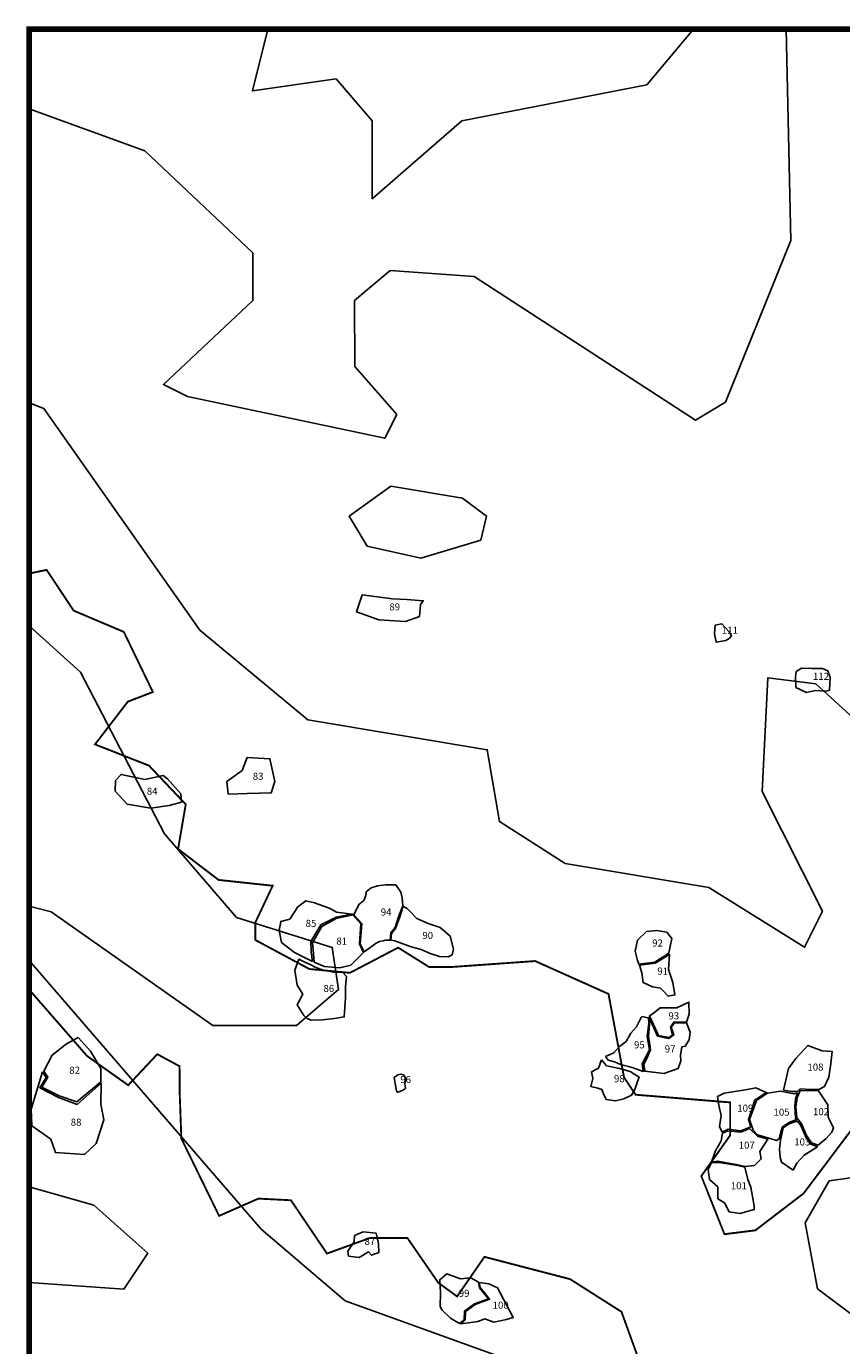
# Model space of a CAD drawing. Extents: x 477954 to 490026, y 227964 to 238096.
# Drawn here: x 477954 to 479685, y 235296 to 238096 of the extents above; entities that cross this region are included whole.
import ezdxf

# ---------------------------------------------------------------- set-up
doc = ezdxf.new("R2010")
doc.units = 0
for name, color, linetype in [('LOTS', 10, 'CONTINUOUS'), ('RIVERS', 5, 'CONTINUOUS'), ('SITE_NUMBER', 6, 'CONTINUOUS'), ('STUDY_AREA', 7, 'CONTINUOUS'), ('TOPO100', 32, 'CONTINUOUS')]:
    doc.layers.add(name, color=color, linetype=linetype)

msp = doc.modelspace()

# ---------------------------------------------------------------- linework, layer by layer
at = {"layer": 'LOTS', "linetype": 'CONTINUOUS', "flags": 128}
for points in [[(478759, 236833.2), (478702.4, 236836.4), (478654.7, 236853.4), (478666.8, 236889.8), (478731.5, 236880.9), (478761.5, 236879.3), (478796.3, 236876.9), (478790.6, 236868.8), (478788.2, 236843.7)], [(479439, 236792.6), (479418.4, 236789), (479414.4, 236806.8), (479416.1, 236825), (479430.3, 236828.2), (479445.5, 236811), (479450.6, 236802.7), (479445.5, 236796.8)], [(479628.8, 236686.3), (479609.7, 236682.5), (479587.7, 236693), (479586.5, 236714.7), (479588, 236726.6), (479599.2, 236734.1), (479621.7, 236733), (479643.8, 236733.4), (479655, 236728.1), (479660.2, 236713.9), (479659.1, 236687.4), (479650.9, 236684.8)], [(478379.8, 236493.4), (478412, 236516.8), (478422.7, 236544.4), (478471, 236541.7), (478481.7, 236493.4), (478473.7, 236469.3), (478422.5, 236467.6), (478382.5, 236466.6)], [(478218.4, 236436.8), (478168.1, 236445), (478142.3, 236473.1), (478143.4, 236495.4), (478155.2, 236508.3), (478205.6, 236497.7), (478244.2, 236505.9), (478253.6, 236498.9), (478281.7, 236467.3), (478282.9, 236449.7), (478257.1, 236442.7)], [(478670.7, 236131.6), (478662.8, 236149), (478666, 236192.1), (478649.2, 236210.6), (478659.9, 236232.6), (478670.2, 236240.9), (478674.8, 236251.7), (478675.6, 236259.4), (478686, 236267.9), (478699.5, 236271.8), (478716.9, 236274.1), (478731.2, 236274.1), (478738.5, 236273.7), (478748.6, 236258.3), (478751.7, 236246.7), (478752.8, 236229.7), (478743.9, 236205.8), (478736.6, 236183.4), (478727.7, 236172.2), (478726.6, 236162.9), (478726.2, 236156.8), (478716.5, 236156.4), (478711.1, 236155.2), (478703.3, 236153.6), (478699.1, 236151.3), (478695, 236149.3), (478691, 236146.1)], [(478561.6, 236111.6), (478523.2, 236130.4), (478495.3, 236151.7), (478490.7, 236177), (478493.8, 236196.2), (478513, 236201.3), (478530.2, 236227.6), (478547.5, 236239.7), (478565.7, 236235.7), (478598.6, 236223.5), (478612.3, 236216), (478645.8, 236211.9), (478611.5, 236205.7), (478596.2, 236197.7), (478578.7, 236188.9), (478558, 236153.8), (478558.7, 236132)], [(478564.9, 236109.7), (478586.5, 236100.7), (478619, 236097.8), (478642.8, 236103.6), (478669.5, 236130.1), (478660.9, 236148.8), (478663.7, 236191.5), (478647.2, 236210.3), (478611.8, 236202.3), (478580.8, 236185.8), (478561.4, 236151.2), (478562.8, 236136)], [(478727.9, 236156.7), (478729.1, 236170.5), (478737.6, 236181), (478746.6, 236206.2), (478753.9, 236228.4), (478758.3, 236226.1), (478762.2, 236223.5), (478768, 236218.4), (478783.1, 236202.3), (478807, 236191.8), (478832.3, 236183.4), (478853.3, 236165), (478860.7, 236137.7), (478858, 236125.6), (478849.6, 236121.3), (478830.8, 236121.6), (478811.2, 236128.3), (478792.1, 236136.5), (478770.8, 236142.3), (478749.8, 236150.5), (478736.3, 236154.9)], [(479254.3, 236105.9), (479251, 236113.6), (479246.3, 236133.3), (479251.5, 236156.6), (479270.6, 236175.1), (479292.5, 236176.8), (479313.6, 236173.2), (479323.9, 236160.2), (479318.1, 236129.5), (479310.4, 236124.2), (479304.3, 236120.5), (479288.1, 236110)], [(479300.3, 236054.9), (479282.9, 236057.2), (479263.2, 236066.7), (479260.4, 236086.9), (479255.3, 236103.8), (479288.5, 236107.7), (479319, 236126.4), (479317.1, 236094.2), (479326.1, 236066.7), (479330.6, 236040.3), (479316, 236037.5), (479305.9, 236048.7)], [(478532.4, 236116.4), (478545.4, 236109.6), (478556.1, 236104.6), (478566.8, 236098.9), (478582.6, 236093.3), (478605.8, 236088.8), (478615.9, 236088.8), (478625, 236088.8), (478633.8, 236079.2), (478631.7, 236057.3), (478631.1, 236033.9), (478630, 236013.7), (478628.9, 235993.5), (478608, 235990.1), (478582.6, 235987.3), (478558.4, 235986.7), (478549.9, 235990.6), (478543.1, 235996.8), (478528.5, 236019.4), (478540.6, 236042.1), (478528.6, 236061.1), (478524, 236092.7)], [(479318.1, 235950), (479295.5, 235954.4), (479285.3, 235977.7), (479276.5, 235995.9), (479284.5, 236001), (479299.1, 236012.7), (479334.8, 236012.7), (479360.3, 236025), (479361.1, 235999.6), (479355.2, 235982.8), (479328.3, 235982.8), (479321, 235971.9), (479325.4, 235955.1)], [(479183.3, 235909.7), (479200.9, 235917.2), (479213.1, 235931.1), (479227.5, 235941.5), (479237.4, 235959.3), (479249.3, 235972.7), (479259.2, 235992.1), (479261.2, 235994.3), (479270.6, 235992.4), (479274.8, 235991.9), (479275.2, 235979.5), (479272.1, 235951.9), (479276.4, 235924), (479261, 235894.4), (479263.4, 235878.1), (479242.1, 235885.9), (479232.3, 235888.5), (479215.4, 235892.6), (479202.3, 235898.1), (479189.1, 235902)], [(479275.7, 235992.2), (479293.9, 235953.1), (479318.1, 235947.8), (479328.5, 235955.3), (479322.4, 235971.6), (479329.8, 235981.1), (479355.2, 235981.2), (479363, 235961.2), (479361, 235945.2), (479352.7, 235931.4), (479345.2, 235930.1), (479342.5, 235912.3), (479343, 235900.7), (479337.7, 235884.4), (479306.8, 235873.9), (479266.6, 235878.2), (479264.4, 235893), (479270.9, 235905.3), (479279.2, 235923.6), (479277.4, 235934.9), (479274.7, 235951.4), (479276.7, 235978.3)], [(478008.4, 235912.6), (478039, 235936.6), (478064.2, 235949.7), (478090.4, 235921.3), (478112.3, 235884.1), (478112.3, 235855.7), (478060.9, 235813.1), (478023.7, 235826.2), (477986.5, 235844.8), (477999.6, 235865.6), (477990.9, 235878.7)], [(479648.2, 235846.3), (479636, 235839.7), (479621.2, 235839.5), (479607.3, 235840.2), (479596.8, 235840.8), (479590.9, 235835.3), (479579.5, 235835.1), (479570, 235836.9), (479561, 235838.5), (479566.4, 235859.3), (479571.8, 235883.9), (479587.3, 235905.3), (479613.1, 235933.2), (479643, 235921.9), (479664.6, 235920.1), (479661.5, 235894.9), (479657.6, 235865.5)], [(479174.9, 235902.8), (479185.6, 235889.7), (479213.1, 235884.3), (479235.7, 235877.5), (479245.7, 235871.6), (479254.5, 235865.9), (479250.3, 235854.6), (479245.8, 235839.5), (479238.5, 235827.7), (479222, 235820.1), (479204.7, 235815.2), (479184.7, 235818.3), (479179, 235830.3), (479175.5, 235839.7), (479167, 235842.3), (479152.1, 235846.3), (479156.1, 235863.1), (479153.7, 235877), (479168.4, 235884.6)], [(477988.3, 235876.9), (477996.2, 235865.2), (477982.2, 235843.2), (478022.3, 235822.6), (478061.4, 235808), (478112.5, 235852.7), (478111.7, 235808.3), (478118.1, 235775.5), (478102, 235725.2), (478077.4, 235701.8), (478015.5, 235705.6), (478005.7, 235734), (477965.4, 235762.2), (477964.2, 235798)], [(478757.4, 235851.9), (478758.3, 235847.3), (478758.7, 235841.8), (478752.3, 235837.5), (478742.7, 235833.6), (478739.8, 235835.9), (478737, 235852.1), (478734.6, 235865.2), (478742.3, 235870.8), (478748.8, 235871.9), (478754.8, 235870.4), (478758.2, 235865.8), (478759, 235864.2), (478759.7, 235860.5)], [(479431.1, 235749), (479443.9, 235755.4), (479470.4, 235751.8), (479491.5, 235760.6), (479486.7, 235775.6), (479500.6, 235817), (479524.6, 235833.3), (479502.2, 235843), (479480.2, 235838.8), (479435.4, 235831.7), (479421.2, 235824.6), (479424.1, 235805.4), (479429, 235784.1), (479425.5, 235761.4)], [(479497.1, 235753), (479489.2, 235776.2), (479497.7, 235798.6), (479504.1, 235816.4), (479527.1, 235831.6), (479555, 235835.8), (479583.7, 235830.6), (479590.3, 235831.6), (479586.7, 235818.9), (479585.1, 235804), (479586.4, 235779.6), (479588.2, 235774.9), (479574.1, 235770.2), (479559.3, 235760.4), (479555.2, 235749.6), (479551.9, 235734.6), (479546.2, 235731.5), (479525.9, 235738), (479506.1, 235743.3)], [(479635.8, 235836.6), (479655.2, 235807.4), (479656, 235781.2), (479667.5, 235758.5), (479663.7, 235749.1), (479651.9, 235735.4), (479635.1, 235721.1), (479620.8, 235726.6), (479610.3, 235742.3), (479599.1, 235767), (479589.3, 235779.7), (479587.1, 235802.9), (479590.3, 235822.2), (479596.9, 235837.6)], [(479581.5, 235668.3), (479589.7, 235683.3), (479604.9, 235700.2), (479633.2, 235718.1), (479619, 235723.9), (479609, 235736.8), (479601.9, 235753.1), (479598.8, 235761.6), (479593.8, 235768.8), (479589.6, 235772.1), (479582.9, 235770.5), (479573, 235766.6), (479560.4, 235758), (479554.6, 235732.2), (479552.5, 235713.1), (479554, 235695), (479556.8, 235685.2)], [(479408.1, 235685.6), (479416.3, 235707.8), (479428.7, 235730.3), (479431.7, 235746.7), (479443.2, 235751.9), (479470.6, 235749), (479489.3, 235757), (479505.8, 235740.3), (479528.1, 235734.1), (479511, 235708.3), (479513.8, 235692.7), (479499.8, 235678.4), (479479.7, 235676.4), (479460.8, 235680.6), (479421, 235687.8)], [(479421.8, 235633.3), (479421.8, 235607.6), (479435.6, 235599.3), (479445.7, 235580), (479468.7, 235576.3), (479499, 235584.6), (479499, 235592.9), (479491.6, 235632.3), (479485.2, 235648.9), (479478.8, 235674.6), (479464.1, 235678.3), (479424.6, 235684.7), (479408, 235684.7), (479401.6, 235670), (479404.4, 235648.9)], [(478660.7, 235483), (478638, 235486), (478636, 235496.8), (478649.8, 235516.6), (478650.8, 235529.4), (478668.6, 235537.3), (478696.3, 235534.4), (478701.2, 235511.7), (478702.2, 235493.9), (478686.4, 235487.9), (478680.5, 235494.9)], [(478873.6, 235343), (478854.4, 235354.6), (478836.9, 235371), (478832.2, 235379.2), (478832.9, 235408.8), (478831.5, 235435.8), (478846.4, 235448.4), (478875.3, 235437.7), (478897.3, 235440), (478913.8, 235430.6), (478915.7, 235418.5), (478934.6, 235395), (478905.3, 235384.8), (478884.1, 235369.2), (478883.1, 235350.8)], [(478875.6, 235342.3), (478885.1, 235350.8), (478886.1, 235368.6), (478906.3, 235383.6), (478937.3, 235394.3), (478917.2, 235419), (478915, 235430.3), (478935.8, 235427), (478954.3, 235418.5), (478987.5, 235355.5), (478973.2, 235351.7), (478946.5, 235346), (478927.3, 235352.7), (478912.1, 235346.9), (478897.7, 235345)]]:
    msp.add_lwpolyline(points, close=True, dxfattribs=at)
at = {"layer": 'RIVERS', "const_width": 4}
for points in [[(479706.1, 235754.9), (479603.8, 235619), (479501.5, 235540.7), (479435.9, 235532.5), (479386.7, 235655.8), (479448, 235742.3), (479448, 235812.2), (479247.2, 235828.5), (479222.6, 235865.5), (479189.7, 236042.4), (479034, 236112.2), (478857.8, 236099.7), (478808.7, 236099.7), (478743.1, 236140.7), (478640.8, 236087.2), (478554.7, 236095.3), (478440, 236156.9), (478439.9, 236193.9), (478476.8, 236272.1), (478362, 236284.4), (478276, 236350.1), (478292.2, 236444.8), (478214.3, 236527), (478099.6, 236572.1), (478169.2, 236662.7), (478222.4, 236683.3), (478160.8, 236810.8), (478054.3, 236856), (477996.9, 236942.4), (477959.9, 236934.8)], [(479275.5, 235207.3), (479217.2, 235367.8), (479108.1, 235437.1), (478926.4, 235484.4), (478868.3, 235400.4), (478828.3, 235429.5), (478762.8, 235524.4), (478682.8, 235524.3), (478592, 235491.4), (478515.6, 235604.5), (478446.5, 235608), (478363, 235571.4), (478282.9, 235735.6), (478279.2, 235837.9), (478279.1, 235889), (478231.8, 235914.5), (478170.1, 235848.7), (478082.8, 235910.7), (477960, 236051.4)]]:
    msp.add_lwpolyline(points, dxfattribs=at)
at = {"layer": 'STUDY_AREA', "const_width": 12}
msp.add_lwpolyline([(490020, 236172.8), (490020, 230025), (486020, 230025), (486020, 227970), (477960, 227970), (477959.9, 238090), (488545.4, 238090), (488545.5, 236172.8)], close=True, dxfattribs=at)
at = {"layer": 'TOPO100'}
for points in [[(479566.5, 238090.1), (479576.6, 237641.7), (479437.9, 237298.4), (479374.5, 237260.2), (478904.2, 237565.1), (478726.5, 237577.7), (478650.5, 237514.1), (478650.9, 237374.3), (478740, 237272.6), (478714.8, 237221.7), (478295.8, 237310.5), (478245, 237335.9), (478434.8, 237514), (478434.6, 237615.7), (478205.6, 237831.7), (477960, 237920.8)], [(478466.6, 238090), (478433.7, 237959), (478611.3, 237984.5), (478687.7, 237895.5), (478688.1, 237730.2), (478878, 237895.6), (479271.2, 237972.1), (479369.8, 238090.1)], [(477959.9, 237297.3), (477991.3, 237285), (478322.4, 236814.7), (478551.3, 236624.1), (478932.2, 236560.7), (478958, 236408.2), (479097.8, 236319.2), (479402.5, 236268.5), (479605.8, 236141.5), (479643.7, 236217.8), (479516.1, 236472), (479528.2, 236713.6), (479629.8, 236700.9), (479782.4, 236561.1)], [(478727.7, 237120), (478880.1, 237094.7), (478930.9, 237056.6), (478918.4, 237005.7), (478791.5, 236967.5), (478677.3, 236992.9), (478639, 237056.4), (478727.7, 237120)], [(477960, 236228.6), (478006.8, 236217), (478350, 235975.6), (478527.6, 235975.7), (478616.3, 236052), (478603.3, 236141), (478400.2, 236204.5), (478247.4, 236382.4), (478068.9, 236725.6), (477959.9, 236823.9)], [(477959.9, 234019), (478177.5, 233979.5), (478367.8, 233992.3), (478507.2, 234094.1), (478544.7, 234310.2), (478404.8, 234411.8), (478112.9, 234437.1), (478074.7, 234488), (478581.9, 234628.1), (478695.9, 234691.7), (478708.4, 234768), (478492.3, 234933.2), (478479.5, 234984), (478720.6, 234971.4), (478784, 234971.4), (479050.3, 235035.1), (479049.9, 235187.7), (478948.2, 235276.7), (478630.7, 235390.9), (478452.6, 235543.4), (477960, 236113.2)], [(481310.3, 234553.1), (481183.1, 234705.6), (480992.4, 234819.9), (480535.2, 234946.8), (480509.4, 235137.5), (480382.1, 235290), (479785.6, 235302.5), (479633.1, 235416.8), (479607.3, 235556.7), (479657.9, 235645.7), (480203.3, 235722.2), (480406.5, 235658.8), (480508, 235658.8), (480837.4, 235875.1)], [(477959.9, 235633), (478097.2, 235594.1), (478211.6, 235492.4), (478161.1, 235416.1), (477959.8, 235429.9)]]:
    msp.add_lwpolyline(points, dxfattribs=at)

# ---------------------------------------------------------------- texts
at = {"layer": 'SITE_NUMBER', "linetype": 'CONTINUOUS'}
for s, p in [('89', (478724.5, 236856.5)), ('111', (479430.3, 236806.8)), ('112', (479623.7, 236709.1)), ('83', (478434.5, 236497)), ('84', (478209.6, 236465.2)), ('94', (478706.3, 236208.8)), ('85', (478546.8, 236184.7)), ('81', (478611.9, 236147)), ('90', (478794.6, 236159.1)), ('92', (479282.4, 236143)), ('91', (479293.4, 236083.5)), ('86', (478584.7, 236046.6)), ('93', (479316.9, 235988.4)), ('95', (479243.9, 235926.8)), ('97', (479309.1, 235918.2)), ('82', (478045.1, 235873)), ('108', (479612, 235879.6)), ('96', (478747.8, 235853.3)), ('98', (479201.3, 235855.1)), ('109', (479463.1, 235792.6)), ('105', (479540, 235784)), ('102', (479623.8, 235785)), ('88', (478048.1, 235762.7)), ('103', (479584, 235720.8)), ('107', (479466.1, 235713.9)), ('101', (479449.4, 235627.8)), ('87', (478671.7, 235509.7)), ('99', (478871.8, 235399.7)), ('100', (478943.7, 235374.3))]:
    msp.add_text(s, height=15, dxfattribs=at).set_placement(p)

doc.saveas('drawing.dxf')
